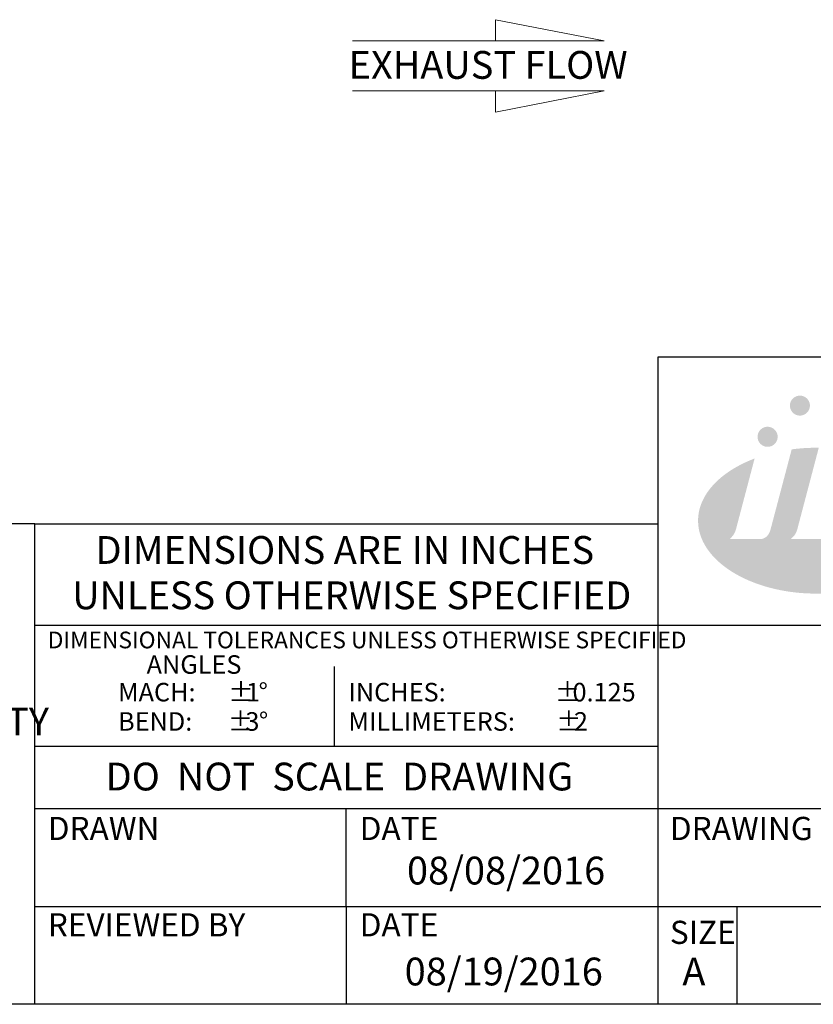
# Model space of a CAD drawing. Units: inches. Extents: x 5 to 105, y 5 to 79.
# Drawn here: x 64 to 81, y 5 to 27 of the extents above; entities that cross this region are included whole.
import ezdxf

# ---------------------------------------------------------------- set-up
doc = ezdxf.new("R2010")
doc.units = ezdxf.units.IN
doc.header["$LTSCALE"] = 10
doc.header["$MEASUREMENT"] = 0
for name, color, linetype in [('FORMAT', 7, 'Continuous'), ('LOGO_BLUE', 152, 'Continuous'), ('LOGO_GREEN', 134, 'Continuous')]:
    doc.layers.add(name, color=color, linetype=linetype)
doc.styles.add('SLDTEXTSTYLE0', font='TXT', dxfattribs={"width": 0.75})
doc.styles.add('SLDTEXTSTYLE1', font='TXT', dxfattribs={"width": 0.684783})
doc.styles.add('SLDTEXTSTYLE3', font='TXT', dxfattribs={"width": 0.7})

# ---------------------------------------------------------------- blocks, each defined once
blk = doc.blocks.new('SW_NOTE_2')
at = {"layer": 'FORMAT', "color": 0, "char_height": 0.625, "attachment_point": 2, "style": 'SLDTEXTSTYLE3'}
for s, insert in [('THE INFORMATION CONTAINED IN', (5.811, 0.806)), ('THIS DRAWING IS THE SOLE PROPERTY', (5.82, -0.028)), ('OF MIRATECH GROUP, LLC.  ANY', (5.8, -0.861)), ('REPRODUCTION IN PART OR AS A', (5.8, -1.694)), ('WHOLE WITHOUT THE WRITTEN', (5.768, -2.528)), ('PERMISSION OF MIRATECH', (5.805, -3.361)), ('GROUP, LLC IS PROHIBITED.', (5.841, -4.194))]:
    blk.add_mtext(s, dxfattribs=dict(at, insert=insert))
blk = doc.blocks.new('SW_NOTE_3')
at = {"layer": 'FORMAT', "color": 0, "char_height": 0.625, "attachment_point": 2, "style": 'SLDTEXTSTYLE0'}
for s, insert in [('DIMENSIONS ARE IN INCHES', (5.449, 0.806)), ('UNLESS OTHERWISE SPECIFIED', (5.605, -0.213))]:
    blk.add_mtext(s, dxfattribs=dict(at, insert=insert))
blk = doc.blocks.new('SW_NOTE_4')
at = {"layer": 'FORMAT', "color": 0, "attachment_point": 1, "style": 'SLDTEXTSTYLE0'}
for s, insert, char_height in [('MACH:', (0, 0.537), 0.4167), ('%%p', (2.479, 0.537), 0.4167), ('1', (2.876, 0.537), 0.417), ('%%d', (3.158, 0.537), 0.4167)]:
    blk.add_mtext(s, dxfattribs=dict(at, insert=insert, char_height=char_height))
blk = doc.blocks.new('SW_NOTE_5')
at = {"layer": 'FORMAT', "color": 0, "attachment_point": 1, "style": 'SLDTEXTSTYLE0'}
for s, insert, char_height in [('BEND:', (0, 0.537), 0.4167), ('%%p', (2.465, 0.537), 0.4167), ('3', (2.862, 0.537), 0.417), ('%%d', (3.165, 0.537), 0.4167)]:
    blk.add_mtext(s, dxfattribs=dict(at, insert=insert, char_height=char_height))
blk = doc.blocks.new('SW_NOTE_6')
at = {"layer": 'FORMAT', "color": 0, "char_height": 0.4167, "attachment_point": 1, "style": 'SLDTEXTSTYLE0'}
for s, insert in [('INCHES:', (0, 0.537)), ('%%p', (4.639, 0.537)), ('0.125', (5.036, 0.537))]:
    blk.add_mtext(s, dxfattribs=dict(at, insert=insert))
blk = doc.blocks.new('SW_NOTE_7')
at = {"layer": 'FORMAT', "color": 0, "attachment_point": 1, "style": 'SLDTEXTSTYLE0'}
for s, insert, char_height in [('MILLIMETERS:', (0, 0.537), 0.41667), ('%%p', (4.671, 0.537), 0.4167), ('2', (5.068, 0.537), 0.417)]:
    blk.add_mtext(s, dxfattribs=dict(at, insert=insert, char_height=char_height))
blk = doc.blocks.new('Flow Arrow - Exhaust Flow')
at = {"color": 7, "linetype": 'Continuous', "lineweight": 0}
for p, q in [((1875.1, 4562), (1718.8, 4592.2)), ((1718.8, 4592.2), (1718.8, 4562)), ((1513, 4562), (1875.1, 4562)), ((1513, 4489.7), (1875.1, 4489.7)), ((1875.1, 4489.7), (1718.8, 4459.4)), ((1718.8, 4459.4), (1718.8, 4489.7))]:
    blk.add_line(p, q, dxfattribs=at)
at = {"color": 7, "linetype": 'Continuous', "lineweight": 0, "insert": (1507.6, 4547.2), "char_height": 40, "attachment_point": 1, "style": 'SLDTEXTSTYLE0'}
blk.add_mtext('EXHAUST FLOW', dxfattribs=at)

msp = doc.modelspace()

# ---------------------------------------------------------------- hatches: boundary and pattern name
at = {"layer": 'LOGO_BLUE'}
h = msp.add_hatch(color=256, dxfattribs=at)
edge = h.paths.add_edge_path(flags=0)
edge.add_spline(control_points=[(84.234, 15.8704), (84.234, 16.2688), (84.0029, 16.6339), (83.6189, 16.9179)], knot_values=[0, 0, 0, 0, 1, 1, 1, 1], weights=[1, 1, 1, 1], degree=3, periodic=0)
edge.add_line((83.6189, 16.9179), (83.286, 15.6569))
edge.add_spline(control_points=[(83.286, 15.6569), (83.242, 15.5199), (83.1538, 15.4551), (83.0424, 15.4551)], knot_values=[0, 0, 0, 0, 1, 1, 1, 1], weights=[1, 1, 1, 1], degree=3, periodic=0)
edge.add_line((83.0424, 15.4551), (82.3684, 15.4551))
edge.add_spline(control_points=[(82.3684, 15.4551), (82.4449, 15.533), (82.4574, 15.533), (82.5082, 15.6569)], knot_values=[0, 0, 0, 0, 1, 1, 1, 1], weights=[1, 1, 1, 1], degree=3, periodic=0)
edge.add_line((82.5082, 15.6569), (82.9354, 17.2783))
edge.add_spline(control_points=[(82.9354, 17.2783), (82.7608, 17.3423), (82.574, 17.3945), (82.377, 17.433)], knot_values=[0, 0, 0, 0, 1, 1, 1, 1], weights=[1, 1, 1, 1], degree=3, periodic=0)
edge.add_line((82.377, 17.433), (81.9079, 15.6569))
edge.add_spline(control_points=[(81.9079, 15.6569), (81.8638, 15.5199), (81.7755, 15.4551), (81.6641, 15.4551)], knot_values=[0, 0, 0, 0, 1, 1, 1, 1], weights=[1, 1, 1, 1], degree=3, periodic=0)
edge.add_line((81.6641, 15.4551), (80.9901, 15.4551))
edge.add_spline(control_points=[(80.9901, 15.4551), (81.0662, 15.533), (81.0795, 15.533), (81.1298, 15.6569)], knot_values=[0, 0, 0, 0, 1, 1, 1, 1], weights=[1, 1, 1, 1], degree=3, periodic=0)
edge.add_line((81.1298, 15.6569), (81.6144, 17.4966))
edge.add_spline(control_points=[(81.6144, 17.4966), (81.6144, 17.5009), (81.6153, 17.5049), (81.6156, 17.5091)], knot_values=[0, 0, 0, 0, 1, 1, 1, 1], weights=[1, 1, 1, 1], degree=3, periodic=0)
edge.add_spline(control_points=[(81.6156, 17.5091), (81.6003, 17.5092), (81.5854, 17.5098), (81.57, 17.5098)], knot_values=[0, 0, 0, 0, 1, 1, 1, 1], weights=[1, 1, 1, 1], degree=3, periodic=0)
edge.add_spline(control_points=[(81.57, 17.5098), (81.3772, 17.5098), (81.19, 17.4969), (81.0092, 17.4733)], knot_values=[0, 0, 0, 0, 1, 1, 1, 1], weights=[1, 1, 1, 1], degree=3, periodic=0)
edge.add_line((81.0092, 17.4733), (80.5297, 15.6569))
edge.add_spline(control_points=[(80.5297, 15.6569), (80.4857, 15.5199), (80.3971, 15.4551), (80.2857, 15.4551)], knot_values=[0, 0, 0, 0, 1, 1, 1, 1], weights=[1, 1, 1, 1], degree=3, periodic=0)
edge.add_line((80.2857, 15.4551), (79.6121, 15.4551))
edge.add_spline(control_points=[(79.6121, 15.4551), (79.6882, 15.533), (79.7008, 15.533), (79.7514, 15.6569)], knot_values=[0, 0, 0, 0, 1, 1, 1, 1], weights=[1, 1, 1, 1], degree=3, periodic=0)
edge.add_line((79.7514, 15.6569), (80.1759, 17.2676))
edge.add_spline(control_points=[(80.1759, 17.2676), (79.4139, 16.9792), (78.9055, 16.4614), (78.9055, 15.8704)], knot_values=[0, 0, 0, 0, 1, 1, 1, 1], weights=[1, 1, 1, 1], degree=3, periodic=0)
edge.add_spline(control_points=[(78.9055, 15.8704), (78.9055, 14.965), (80.0985, 14.2308), (81.57, 14.2308)], knot_values=[0, 0, 0, 0, 1, 1, 1, 1], weights=[1, 1, 1, 1], degree=3, periodic=0)
edge.add_spline(control_points=[(81.57, 14.2308), (83.0413, 14.2308), (84.234, 14.965), (84.234, 15.8704)], knot_values=[0, 0, 0, 0, 1, 1, 1, 1], weights=[1, 1, 1, 1], degree=3, periodic=0)
at = {"layer": 'LOGO_GREEN'}
h = msp.add_hatch(color=256, dxfattribs=at)
edge = h.paths.add_edge_path(flags=0)
edge.add_spline(control_points=[(81.1938, 18.2325), (81.3176, 18.2325), (81.4184, 18.3327), (81.4184, 18.4569)], knot_values=[0, 0, 0, 0, 1, 1, 1, 1], weights=[1, 1, 1, 1], degree=3, periodic=0)
edge.add_spline(control_points=[(81.4184, 18.4569), (81.4184, 18.5808), (81.3176, 18.6807), (81.1938, 18.6807)], knot_values=[0, 0, 0, 0, 1, 1, 1, 1], weights=[1, 1, 1, 1], degree=3, periodic=0)
edge.add_spline(control_points=[(81.1938, 18.6807), (81.07, 18.6807), (80.9697, 18.5808), (80.9697, 18.4569)], knot_values=[0, 0, 0, 0, 1, 1, 1, 1], weights=[1, 1, 1, 1], degree=3, periodic=0)
edge.add_spline(control_points=[(80.9697, 18.4569), (80.9697, 18.3327), (81.07, 18.2325), (81.1938, 18.2325)], knot_values=[0, 0, 0, 0, 1, 1, 1, 1], weights=[1, 1, 1, 1], degree=3, periodic=0)
h = msp.add_hatch(color=256, dxfattribs=at)
edge = h.paths.add_edge_path(flags=0)
edge.add_spline(control_points=[(80.4679, 17.5304), (80.5921, 17.5304), (80.6934, 17.6312), (80.6934, 17.756)], knot_values=[0, 0, 0, 0, 1, 1, 1, 1], weights=[1, 1, 1, 1], degree=3, periodic=0)
edge.add_spline(control_points=[(80.6934, 17.756), (80.6934, 17.8806), (80.5921, 17.9811), (80.4679, 17.9811)], knot_values=[0, 0, 0, 0, 1, 1, 1, 1], weights=[1, 1, 1, 1], degree=3, periodic=0)
edge.add_spline(control_points=[(80.4679, 17.9811), (80.3431, 17.9811), (80.2424, 17.8806), (80.2424, 17.756)], knot_values=[0, 0, 0, 0, 1, 1, 1, 1], weights=[1, 1, 1, 1], degree=3, periodic=0)
edge.add_spline(control_points=[(80.2424, 17.756), (80.2424, 17.6312), (80.3431, 17.5304), (80.4679, 17.5304)], knot_values=[0, 0, 0, 0, 1, 1, 1, 1], weights=[1, 1, 1, 1], degree=3, periodic=0)

# ---------------------------------------------------------------- linework, layer by layer
at = {"layer": 'FORMAT'}
for p, q in [((78, 19.5486), (78, 5)), ((105, 19.5486), (78, 19.5486)), ((64, 15.8), (49, 15.8)), ((64, 5), (64, 15.8)), ((64, 15.8), (78, 15.8)), ((78, 15.4433), (78, 5)), ((64, 13.5252), (78, 13.5252)), ((78, 13.5252), (105, 13.5252)), ((70.7353, 10.8), (70.7353, 12.59)), ((64, 10.8), (78, 10.8)), ((64, 9.4), (78, 9.4)), ((71, 7.2), (71, 9.4)), ((78, 9.4), (105, 9.4)), ((64, 7.2), (78, 7.2)), ((71, 7.2), (71, 5)), ((78, 7.2), (105, 7.2)), ((79.7752, 7.2), (79.7752, 5)), ((105, 5), (5, 5))]:
    msp.add_line(p, q, dxfattribs=at)

# ---------------------------------------------------------------- block references
at = {"layer": 'FORMAT', "xscale": 0.015625, "yscale": 0.015625, "zscale": 0.015625}
msp.add_blockref('Flow Arrow - Exhaust Flow', (47.4955, -44.6231), dxfattribs=at)
at = {"layer": 'FORMAT'}
for name, p in [('SW_NOTE_3', (65.5172, 14.7181)), ('SW_NOTE_2', (50.7717, 11.6964)), ('SW_NOTE_4', (65.8699, 11.6878)), ('SW_NOTE_6', (71.0473, 11.6878)), ('SW_NOTE_5', (65.8699, 11.029)), ('SW_NOTE_7', (71.0473, 11.029))]:
    msp.add_blockref(name, p, dxfattribs=at)

# ---------------------------------------------------------------- texts
for s, insert, char_height, attachment_point, style in [('DIMENSIONAL TOLERANCES UNLESS OTHERWISE SPECIFIED', (64.2903, 13.3765), 0.375, 1, 'SLDTEXTSTYLE0'), ('ANGLES', (66.5121, 12.846), 0.41667, 1, 'SLDTEXTSTYLE0'), ('DO  NOT  SCALE  DRAWING', (65.591, 10.432), 0.625, 1, 'SLDTEXTSTYLE1'), ('DRAWN', (64.2903, 9.2127), 0.52083, 1, 'SLDTEXTSTYLE0'), ('DATE', (71.3012, 9.2127), 0.52083, 1, 'SLDTEXTSTYLE0'), ('DRAWING', (78.2717, 9.2127), 0.52083, 1, 'SLDTEXTSTYLE0'), ('08/08/2016', (74.5902, 8.3187), 0.625, 2, 'SLDTEXTSTYLE0'), ('REVIEWED BY', (64.2903, 7.0472), 0.520833, 1, 'SLDTEXTSTYLE0'), ('DATE', (71.3012, 7.0472), 0.52083, 1, 'SLDTEXTSTYLE0'), ('SIZE', (78.2717, 6.8778), 0.52083, 1, 'SLDTEXTSTYLE0'), ('08/19/2016', (74.5382, 6.0497), 0.625, 2, 'SLDTEXTSTYLE0'), ('A', (78.552, 6.0497), 0.625, 1, 'SLDTEXTSTYLE0')]:
    msp.add_mtext(s, dxfattribs=dict(at, insert=insert, char_height=char_height, attachment_point=attachment_point, style=style))

doc.saveas('drawing.dxf')
